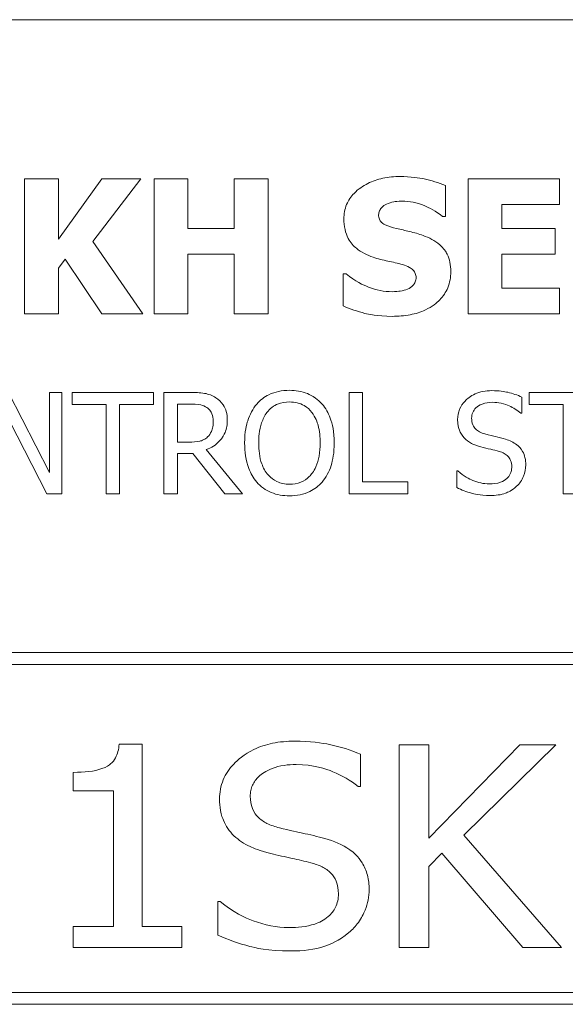
# Model space of a CAD drawing. Units: inches. Extents: x 0.1 to 10.9, y 0.1 to 8.4.
# Drawn here: x 1.8 to 2, y 0.9 to 1.3 of the extents above; entities that cross this region are included whole.
import ezdxf

# ---------------------------------------------------------------- set-up
doc = ezdxf.new("R2010")
doc.units = ezdxf.units.IN
doc.header["$MEASUREMENT"] = 0
doc.layers.add('Visible (ANSI)', color=7, linetype='Continuous', lineweight=5)

msp = doc.modelspace()

# ---------------------------------------------------------------- linework, layer by layer
at = {"layer": 'Visible (ANSI)'}
for p, q in [((2.375, 1.3125), (0.625, 1.3125)), ((1.811936, 1.241754), (1.796863, 1.241754)), ((1.796863, 1.241754), (1.796863, 1.181754)), ((1.83119, 1.241754), (1.811936, 1.214963)), ((1.811936, 1.214963), (1.811936, 1.241754)), ((1.827155, 1.213893), (1.848548, 1.241754)), ((1.848548, 1.241754), (1.83119, 1.241754)), ((1.869407, 1.241754), (1.854334, 1.241754)), ((1.854334, 1.241754), (1.854334, 1.181754)), ((1.869407, 1.219777), (1.869407, 1.241754)), ((1.90495, 1.241754), (1.889877, 1.241754)), ((1.889877, 1.241754), (1.889877, 1.219777)), ((1.90495, 1.181754), (1.90495, 1.241754)), ((1.983719, 1.225077), (1.983719, 1.238788)), ((2.034383, 1.241754), (1.993832, 1.241754)), ((1.993832, 1.241754), (1.993832, 1.181754)), ((2.034383, 1.230328), (2.034383, 1.241754)), ((2.008808, 1.219777), (2.008808, 1.230328)), ((2.008808, 1.230328), (2.034383, 1.230328)), ((1.982406, 1.225077), (1.983719, 1.225077)), ((1.889877, 1.219777), (1.869407, 1.219777)), ((2.03239, 1.219777), (2.008808, 1.219777)), ((2.03239, 1.208351), (2.03239, 1.219777)), ((1.849424, 1.181754), (1.827155, 1.213893)), ((1.869407, 1.181754), (1.869407, 1.208351)), ((1.869407, 1.208351), (1.889877, 1.208351)), ((1.889877, 1.208351), (1.889877, 1.181754)), ((2.008808, 1.208351), (2.03239, 1.208351)), ((2.008808, 1.19318), (2.008808, 1.208351)), ((1.811936, 1.20203), (1.814902, 1.206114)), ((1.814902, 1.206114), (1.83119, 1.181754)), ((1.811936, 1.181754), (1.811936, 1.20203)), ((1.938305, 1.199598), (1.938305, 1.185304)), ((1.939667, 1.199598), (1.938305, 1.199598)), ((2.034383, 1.19318), (2.008808, 1.19318)), ((2.034383, 1.181754), (2.034383, 1.19318)), ((1.796863, 1.181754), (1.811936, 1.181754)), ((1.83119, 1.181754), (1.849424, 1.181754)), ((1.854334, 1.181754), (1.869407, 1.181754)), ((1.889877, 1.181754), (1.90495, 1.181754)), ((1.993832, 1.181754), (2.034383, 1.181754)), ((1.807894, 1.111246), (1.78977, 1.146874)), ((1.813473, 1.146874), (1.807894, 1.146874)), ((1.807894, 1.146874), (1.807894, 1.111246)), ((1.813473, 1.101874), (1.813473, 1.146874)), ((1.85417, 1.146874), (1.817995, 1.146874)), ((1.817995, 1.146874), (1.817995, 1.14155)), ((1.85417, 1.14155), (1.85417, 1.146874)), ((1.870325, 1.146874), (1.858729, 1.146874)), ((1.858729, 1.146874), (1.858729, 1.101874)), ((1.940925, 1.146874), (1.940925, 1.101874)), ((1.946905, 1.146874), (1.940925, 1.146874)), ((1.946905, 1.107199), (1.946905, 1.146874)), ((2.057072, 1.146874), (2.020896, 1.146874)), ((2.020896, 1.146874), (2.020896, 1.14155)), ((2.017651, 1.137612), (2.017651, 1.144759)), ((1.786853, 1.140675), (1.806764, 1.101874)), ((1.817995, 1.14155), (1.833093, 1.14155)), ((1.833093, 1.14155), (1.833093, 1.101874)), ((1.839073, 1.14155), (1.85417, 1.14155)), ((1.839073, 1.101874), (1.839073, 1.14155)), ((1.864709, 1.124775), (1.864709, 1.141696)), ((1.864709, 1.141696), (1.870653, 1.141696)), ((2.017213, 1.137612), (2.017651, 1.137612)), ((2.020896, 1.14155), (2.035994, 1.14155)), ((2.035994, 1.14155), (2.035994, 1.101874)), ((1.869961, 1.124775), (1.864709, 1.124775)), ((1.893555, 1.101874), (1.877546, 1.121457)), ((1.864709, 1.101874), (1.864709, 1.11978)), ((1.864709, 1.11978), (1.871565, 1.11978)), ((1.871565, 1.11978), (1.885787, 1.101874)), ((1.989243, 1.112085), (1.988806, 1.112085)), ((1.988806, 1.112085), (1.988806, 1.104573)), ((1.966999, 1.107199), (1.946905, 1.107199)), ((1.966999, 1.101874), (1.966999, 1.107199)), ((1.806764, 1.101874), (1.813473, 1.101874)), ((1.833093, 1.101874), (1.839073, 1.101874)), ((1.858729, 1.101874), (1.864709, 1.101874)), ((1.885787, 1.101874), (1.893555, 1.101874)), ((1.940925, 1.101874), (1.966999, 1.101874)), ((2.035994, 1.101874), (2.041974, 1.101874)), ((2.3125, 1.03125), (0.6875, 1.03125)), ((0.692812, 1.025937), (2.307187, 1.025937)), ((1.84914, 0.990604), (1.838856, 0.990604)), ((1.84914, 0.909502), (1.84914, 0.990604)), ((1.976336, 0.990312), (1.963208, 0.990312)), ((1.963208, 0.990312), (1.963208, 0.900313)), ((1.976336, 0.948886), (1.976336, 0.990312)), ((2.016814, 0.990312), (1.976336, 0.948886)), ((1.991943, 0.950126), (2.032786, 0.990312)), ((2.032786, 0.990312), (2.016814, 0.990312)), ((1.945995, 0.971787), (1.945995, 0.986082)), ((1.818507, 0.97806), (1.818507, 0.969818)), ((1.944974, 0.971787), (1.945995, 0.971787)), ((1.818507, 0.969818), (1.836376, 0.969818)), ((1.836376, 0.969818), (1.836376, 0.909502)), ((2.035193, 0.900313), (1.991943, 0.950126)), ((1.976336, 0.936269), (1.982097, 0.942176)), ((1.982097, 0.942176), (2.018127, 0.900313)), ((1.976336, 0.900313), (1.976336, 0.936269)), ((1.882689, 0.920734), (1.882689, 0.90571)), ((1.883637, 0.920734), (1.882689, 0.920734)), ((1.836376, 0.909502), (1.818507, 0.909502)), ((1.818507, 0.909502), (1.818507, 0.900313)), ((1.866644, 0.909502), (1.84914, 0.909502)), ((1.866644, 0.900313), (1.866644, 0.909502)), ((1.818507, 0.900313), (1.866644, 0.900313)), ((1.963208, 0.900313), (1.976336, 0.900313)), ((2.018127, 0.900313), (2.035193, 0.900313)), ((2.307187, 0.880313), (0.692812, 0.880313)), ((0.6875, 0.875), (2.3125, 0.875))]:
    msp.add_line(p, q, dxfattribs=at)
for points, knots in [([(1.963589, 1.242824), (1.961005, 1.242824), (1.958413, 1.242595), (1.953578, 1.241552), (1.951349, 1.240795), (1.947209, 1.238699), (1.945002, 1.237239), (1.941762, 1.233886), (1.940638, 1.232237), (1.939015, 1.228325), (1.938646, 1.22617), (1.938646, 1.223958)], [-0.096014465, -0.096014465, -0.096014465, -0.096014465, -0.073214519, -0.073214519, -0.052377667, -0.052377667, -0.032272621, -0.032272621, -0.016850986, -0.016850986, 0, 0, 0, 0]), ([(1.983719, 1.238788), (1.980701, 1.240121), (1.977466, 1.241063), (1.972078, 1.242175), (1.968344, 1.242824), (1.963589, 1.242824)], [-0.090435764, -0.090435764, -0.090435764, -0.090435764, -0.036234465, -0.036234465, 0, 0, 0, 0]), ([(1.954059, 1.225806), (1.954059, 1.226107), (1.954088, 1.226405), (1.954208, 1.226991), (1.954297, 1.227272), (1.954519, 1.22778), (1.9548, 1.228366), (1.956053, 1.229684), (1.956733, 1.230173), (1.957511, 1.230522)], [-0.030896208, -0.030896208, -0.030896208, -0.030896208, -0.022315655, -0.022315655, -0.013862307, -0.013862307, -0.006500237, -0.006500237, 0, 0, 0, 0]), ([(1.957511, 1.230522), (1.958564, 1.23099), (1.959684, 1.231379), (1.96146, 1.231712), (1.962583, 1.231884), (1.964367, 1.231884)], [-0.037584801, -0.037584801, -0.037584801, -0.037584801, -0.013593144, -0.013593144, 0, 0, 0, 0]), ([(1.964367, 1.231884), (1.967785, 1.231884), (1.971073, 1.231209), (1.976418, 1.229022), (1.979571, 1.2275), (1.982406, 1.225077)], [-0.069644777, -0.069644777, -0.069644777, -0.069644777, -0.028416305, -0.028416305, 0, 0, 0, 0]), ([(1.961984, 1.219728), (1.960227, 1.220131), (1.958383, 1.220655), (1.956185, 1.221722), (1.955695, 1.222092), (1.954935, 1.222858), (1.954628, 1.223319), (1.954161, 1.224465), (1.954059, 1.225132), (1.954059, 1.225806)], [-0.019939192, -0.019939192, -0.019939192, -0.019939192, -0.013349828, -0.013349828, -0.009431336, -0.009431336, -0.005131705, -0.005131705, 0, 0, 0, 0]), ([(1.938646, 1.223958), (1.938646, 1.22239), (1.938789, 1.220816), (1.939447, 1.217889), (1.939925, 1.216546), (1.941663, 1.213277), (1.94298, 1.211919), (1.946348, 1.209167), (1.949002, 1.207907), (1.951628, 1.206989)], [-0.048796621, -0.048796621, -0.048796621, -0.048796621, -0.040582856, -0.040582856, -0.033086689, -0.033086689, -0.02119573, -0.02119573, 0, 0, 0, 0]), ([(1.9738, 1.216616), (1.971844, 1.217298), (1.969812, 1.217917), (1.96586, 1.218845), (1.963923, 1.21929), (1.961984, 1.219728)], [-0.030931888, -0.030931888, -0.030931888, -0.030931888, -0.01514409, -0.01514409, 0, 0, 0, 0]), ([(1.986101, 1.200522), (1.986101, 1.201934), (1.985984, 1.203358), (1.985439, 1.205978), (1.985047, 1.20718), (1.983956, 1.209368), (1.983017, 1.210891), (1.979055, 1.214326), (1.976435, 1.215649), (1.9738, 1.216616)], [-0.081846224, -0.081846224, -0.081846224, -0.081846224, -0.059713945, -0.059713945, -0.039901178, -0.039901178, -0.021392499, -0.021392499, 0, 0, 0, 0]), ([(1.951628, 1.206989), (1.95376, 1.206245), (1.955954, 1.205663), (1.960362, 1.204769), (1.962546, 1.204266), (1.964707, 1.203683)], [-0.034268119, -0.034268119, -0.034268119, -0.034268119, -0.017060331, -0.017060331, 0, 0, 0, 0]), ([(1.964707, 1.203683), (1.965801, 1.203399), (1.966848, 1.202982), (1.968144, 1.202204), (1.968844, 1.201775), (1.96981, 1.200783), (1.970124, 1.20032), (1.970584, 1.199206), (1.970688, 1.198583), (1.970688, 1.197945)], [-0.033815726, -0.033815726, -0.033815726, -0.033815726, -0.015408109, -0.015408109, -0.009183033, -0.009183033, -0.004855427, -0.004855427, 0, 0, 0, 0]), ([(1.960137, 1.191624), (1.956519, 1.191624), (1.95299, 1.192403), (1.947357, 1.19455), (1.94366, 1.196206), (1.939667, 1.199598)], [-0.099803594, -0.099803594, -0.099803594, -0.099803594, -0.039924788, -0.039924788, 0, 0, 0, 0]), ([(1.960088, 1.180684), (1.962772, 1.180684), (1.96549, 1.18089), (1.970448, 1.181854), (1.972721, 1.182547), (1.97786, 1.184974), (1.979878, 1.186664), (1.982722, 1.189582), (1.983929, 1.191362), (1.985703, 1.195656), (1.986101, 1.198063), (1.986101, 1.200522)], [-0.071706653, -0.071706653, -0.071706653, -0.071706653, -0.060053785, -0.060053785, -0.049784886, -0.049784886, -0.035393369, -0.035393369, -0.018739042, -0.018739042, 0, 0, 0, 0]), ([(1.970688, 1.197945), (1.970688, 1.197272), (1.970594, 1.196598), (1.970097, 1.195304), (1.96974, 1.194857), (1.968692, 1.193759), (1.967872, 1.193197), (1.966944, 1.192791)], [-0.015192886, -0.015192886, -0.015192886, -0.015192886, -0.0115632, -0.0115632, -0.007719054, -0.007719054, 0, 0, 0, 0]), ([(1.966944, 1.192791), (1.965983, 1.192348), (1.964766, 1.192082), (1.963051, 1.191845), (1.961445, 1.191624), (1.960137, 1.191624)], [-0.033285909, -0.033285909, -0.033285909, -0.033285909, -0.009967877, -0.009967877, 0, 0, 0, 0]), ([(1.938305, 1.185304), (1.941429, 1.183945), (1.944682, 1.182869), (1.949443, 1.181646), (1.953327, 1.180684), (1.960088, 1.180684)], [-0.16776683, -0.16776683, -0.16776683, -0.16776683, -0.05152083, -0.05152083, 0, 0, 0, 0]), ([(1.881776, 1.144504), (1.881007, 1.145001), (1.880198, 1.145424), (1.878522, 1.146081), (1.877672, 1.146314), (1.874663, 1.146798), (1.872487, 1.146874), (1.870325, 1.146874)], [-0.03019676, -0.03019676, -0.03019676, -0.03019676, -0.023224087, -0.023224087, -0.016475515, -0.016475515, 0, 0, 0, 0]), ([(1.91445, 1.147822), (1.912834, 1.147822), (1.911222, 1.147674), (1.908158, 1.147014), (1.906735, 1.146532), (1.903299, 1.144855), (1.9015, 1.143472), (1.899973, 1.141733)], [-0.04135962, -0.04135962, -0.04135962, -0.04135962, -0.029132452, -0.029132452, -0.017636589, -0.017636589, 0, 0, 0, 0]), ([(1.928964, 1.141733), (1.928083, 1.142727), (1.9271, 1.143608), (1.924678, 1.145321), (1.923391, 1.145945), (1.919917, 1.14739), (1.917204, 1.147822), (1.91445, 1.147822)], [-0.03488862, -0.03488862, -0.03488862, -0.03488862, -0.028661108, -0.028661108, -0.0209848, -0.0209848, 0, 0, 0, 0]), ([(2.004268, 1.147677), (2.002954, 1.147677), (2.00164, 1.147567), (1.99916, 1.147075), (1.998003, 1.146717), (1.994796, 1.145265), (1.993367, 1.144028), (1.991415, 1.141996), (1.990587, 1.140785), (1.989405, 1.137943), (1.989134, 1.136396), (1.989134, 1.134804)], [-0.044731785, -0.044731785, -0.044731785, -0.044731785, -0.03894923, -0.03894923, -0.033599708, -0.033599708, -0.023451211, -0.023451211, -0.012130787, -0.012130787, 0, 0, 0, 0]), ([(2.017651, 1.144759), (2.015666, 1.145739), (2.013576, 1.146448), (2.009975, 1.14725), (2.007577, 1.147677), (2.004268, 1.147677)], [-0.063051676, -0.063051676, -0.063051676, -0.063051676, -0.025214057, -0.025214057, 0, 0, 0, 0]), ([(1.886881, 1.134658), (1.886881, 1.135916), (1.886751, 1.137193), (1.886171, 1.139269), (1.885778, 1.140266), (1.884152, 1.142636), (1.883062, 1.143673), (1.881776, 1.144504)], [-0.036255538, -0.036255538, -0.036255538, -0.036255538, -0.021900586, -0.021900586, -0.01167159, -0.01167159, 0, 0, 0, 0]), ([(1.904495, 1.137976), (1.905136, 1.138807), (1.905862, 1.139565), (1.907624, 1.140952), (1.908505, 1.141404), (1.910888, 1.142384), (1.912689, 1.142644), (1.914486, 1.142644)], [-0.024837842, -0.024837842, -0.024837842, -0.024837842, -0.01962553, -0.01962553, -0.013697271, -0.013697271, 0, 0, 0, 0]), ([(1.914486, 1.142644), (1.915659, 1.142644), (1.916827, 1.142522), (1.91903, 1.141975), (1.920057, 1.141574), (1.922361, 1.140248), (1.923495, 1.139214), (1.924442, 1.137976)], [-0.029215008, -0.029215008, -0.029215008, -0.029215008, -0.020256094, -0.020256094, -0.011874697, -0.011874697, 0, 0, 0, 0]), ([(1.99537, 1.135424), (1.99537, 1.135877), (1.995409, 1.136329), (1.99558, 1.137197), (1.995706, 1.137607), (1.996204, 1.138753), (1.996676, 1.139405), (1.997913, 1.140595), (1.998804, 1.141231), (2.001498, 1.142289), (2.003096, 1.142498), (2.004669, 1.142498)], [-0.041076184, -0.041076184, -0.041076184, -0.041076184, -0.036004824, -0.036004824, -0.03118019, -0.03118019, -0.022035298, -0.022035298, -0.011988243, -0.011988243, 0, 0, 0, 0]), ([(2.004669, 1.142498), (2.005936, 1.142498), (2.007189, 1.142369), (2.010027, 1.141753), (2.011237, 1.141253), (2.013875, 1.140069), (2.0157, 1.138997), (2.017213, 1.137612)], [-0.027022231, -0.027022231, -0.027022231, -0.027022231, -0.022051422, -0.022051422, -0.015630248, -0.015630248, 0, 0, 0, 0]), ([(1.870653, 1.141696), (1.871661, 1.141696), (1.873521, 1.141653), (1.876045, 1.141073), (1.876969, 1.140711), (1.877801, 1.140164)], [-0.019740282, -0.019740282, -0.019740282, -0.019740282, -0.007587224, -0.007587224, 0, 0, 0, 0]), ([(1.877801, 1.140164), (1.878307, 1.139823), (1.878762, 1.139421), (1.879599, 1.138406), (1.879872, 1.137873), (1.88048, 1.136401), (1.880645, 1.135295), (1.880645, 1.134184)], [-0.015305968, -0.015305968, -0.015305968, -0.015305968, -0.012132186, -0.012132186, -0.008466814, -0.008466814, 0, 0, 0, 0]), ([(1.899973, 1.141733), (1.89815, 1.13955), (1.896861, 1.137033), (1.895436, 1.132663), (1.894576, 1.129483), (1.894576, 1.124374)], [-0.10205845, -0.10205845, -0.10205845, -0.10205845, -0.03892826, -0.03892826, 0, 0, 0, 0]), ([(1.900811, 1.124374), (1.900811, 1.126725), (1.901016, 1.130124), (1.902674, 1.135044), (1.903436, 1.136615), (1.904495, 1.137976)], [-0.039575452, -0.039575452, -0.039575452, -0.039575452, -0.013143274, -0.013143274, 0, 0, 0, 0]), ([(1.924442, 1.137976), (1.926033, 1.135922), (1.926791, 1.133582), (1.927871, 1.12973), (1.928125, 1.127009), (1.928125, 1.124374)], [-0.030455703, -0.030455703, -0.030455703, -0.030455703, -0.020078823, -0.020078823, 0, 0, 0, 0]), ([(1.934361, 1.124374), (1.934361, 1.129466), (1.933484, 1.132981), (1.9317, 1.137752), (1.930539, 1.139887), (1.928964, 1.141733)], [-0.038817774, -0.038817774, -0.038817774, -0.038817774, -0.018493644, -0.018493644, 0, 0, 0, 0]), ([(1.877546, 1.121457), (1.878655, 1.121871), (1.879721, 1.122388), (1.881665, 1.123636), (1.882533, 1.124344), (1.884845, 1.126762), (1.885554, 1.128277), (1.886595, 1.130836), (1.886881, 1.13274), (1.886881, 1.134658)], [-0.02775245, -0.02775245, -0.02775245, -0.02775245, -0.024316898, -0.024316898, -0.021049142, -0.021049142, -0.014613255, -0.014613255, 0, 0, 0, 0]), ([(1.880645, 1.134184), (1.880645, 1.13334), (1.880584, 1.132485), (1.880281, 1.130818), (1.88006, 1.130117), (1.879388, 1.128603), (1.878822, 1.127798), (1.878093, 1.127109)], [-0.017568025, -0.017568025, -0.017568025, -0.017568025, -0.012621985, -0.012621985, -0.007646294, -0.007646294, 0, 0, 0, 0]), ([(1.989134, 1.134804), (1.989134, 1.132386), (1.989621, 1.130895), (1.990411, 1.128846), (1.991114, 1.127684), (1.992051, 1.126672)], [-0.016735339, -0.016735339, -0.016735339, -0.016735339, -0.010512, -0.010512, 0, 0, 0, 0]), ([(2.001241, 1.128422), (2.000425, 1.128642), (1.999619, 1.128938), (1.998217, 1.129695), (1.997612, 1.13013), (1.996682, 1.131079), (1.996214, 1.131666), (1.995505, 1.133451), (1.99537, 1.134441), (1.99537, 1.135424)], [-0.03419868, -0.03419868, -0.03419868, -0.03419868, -0.023805567, -0.023805567, -0.014623545, -0.014623545, -0.007485952, -0.007485952, 0, 0, 0, 0]), ([(1.878093, 1.127109), (1.877622, 1.126639), (1.877096, 1.126244), (1.875669, 1.125475), (1.874919, 1.1253), (1.8731, 1.124897), (1.871506, 1.124775), (1.869961, 1.124775)], [-0.015855561, -0.015855561, -0.015855561, -0.015855561, -0.014181661, -0.014181661, -0.011775017, -0.011775017, 0, 0, 0, 0]), ([(1.992051, 1.126672), (1.992999, 1.125675), (1.994087, 1.124867), (1.995935, 1.123934), (1.997276, 1.123285), (1.99949, 1.122697)], [-0.052045667, -0.052045667, -0.052045667, -0.052045667, -0.01746308, -0.01746308, 0, 0, 0, 0]), ([(2.010467, 1.126052), (2.009026, 1.126484), (2.007346, 1.126908), (2.005396, 1.127373), (2.003147, 1.127909), (2.001241, 1.128422)], [-0.059354884, -0.059354884, -0.059354884, -0.059354884, -0.015043496, -0.015043496, 0, 0, 0, 0]), ([(2.019401, 1.114711), (2.019401, 1.115783), (2.019296, 1.116855), (2.018816, 1.118862), (2.018467, 1.119782), (2.017177, 1.122079), (2.016197, 1.123004), (2.013979, 1.124734), (2.01223, 1.125511), (2.010467, 1.126052)], [-0.030656154, -0.030656154, -0.030656154, -0.030656154, -0.025851338, -0.025851338, -0.021410699, -0.021410699, -0.014050352, -0.014050352, 0, 0, 0, 0]), ([(1.894576, 1.124374), (1.894576, 1.120537), (1.895074, 1.116674), (1.897259, 1.110886), (1.898396, 1.108831), (1.899936, 1.107053)], [-0.047152854, -0.047152854, -0.047152854, -0.047152854, -0.017924149, -0.017924149, 0, 0, 0, 0]), ([(1.914486, 1.106105), (1.913497, 1.106105), (1.912511, 1.106193), (1.910631, 1.106585), (1.909751, 1.106872), (1.907466, 1.107944), (1.906222, 1.108897), (1.90371, 1.111664), (1.902798, 1.113424), (1.901149, 1.118037), (1.900811, 1.121291), (1.900811, 1.124374)], [-0.059817151, -0.059817151, -0.059817151, -0.059817151, -0.053465533, -0.053465533, -0.047490962, -0.047490962, -0.037259523, -0.037259523, -0.023494231, -0.023494231, 0, 0, 0, 0]), ([(1.928125, 1.124374), (1.928125, 1.122442), (1.927993, 1.120469), (1.927359, 1.11694), (1.926908, 1.115328), (1.925257, 1.111659), (1.924107, 1.110338), (1.922183, 1.10845), (1.920949, 1.107618), (1.917939, 1.10638), (1.916227, 1.106105), (1.914486, 1.106105)], [-0.047419682, -0.047419682, -0.047419682, -0.047419682, -0.040076812, -0.040076812, -0.033804747, -0.033804747, -0.024801096, -0.024801096, -0.013266755, -0.013266755, 0, 0, 0, 0]), ([(1.928964, 1.107053), (1.929864, 1.108078), (1.93063, 1.109202), (1.93198, 1.111698), (1.932536, 1.113068), (1.933702, 1.116798), (1.934361, 1.120019), (1.934361, 1.124374)], [-0.071853083, -0.071853083, -0.071853083, -0.071853083, -0.053254984, -0.053254984, -0.033188441, -0.033188441, 0, 0, 0, 0]), ([(1.99949, 1.122697), (2.000849, 1.122352), (2.002438, 1.121958), (2.00509, 1.121343), (2.006359, 1.121009), (2.007623, 1.120655)], [-0.020746426, -0.020746426, -0.020746426, -0.020746426, -0.009997238, -0.009997238, 0, 0, 0, 0]), ([(2.007623, 1.120655), (2.008382, 1.120434), (2.00914, 1.120146), (2.010431, 1.119442), (2.010988, 1.119046), (2.01184, 1.118174), (2.01231, 1.117583), (2.013028, 1.115773), (2.013166, 1.114763), (2.013166, 1.113763)], [-0.034418386, -0.034418386, -0.034418386, -0.034418386, -0.023867915, -0.023867915, -0.01482963, -0.01482963, -0.007621968, -0.007621968, 0, 0, 0, 0]), ([(2.003137, 1.10625), (2.000654, 1.10625), (1.998232, 1.106841), (1.99437, 1.108423), (1.991844, 1.109645), (1.989243, 1.112085)], [-0.0670625, -0.0670625, -0.0670625, -0.0670625, -0.027177032, -0.027177032, 0, 0, 0, 0]), ([(2.013166, 1.113763), (2.013166, 1.113211), (2.013115, 1.112661), (2.012894, 1.111613), (2.012731, 1.111122), (2.012125, 1.109849), (2.011587, 1.109157), (2.010322, 1.10802), (2.009472, 1.107431), (2.006597, 1.106427), (2.004815, 1.10625), (2.003137, 1.10625)], [-0.048249455, -0.048249455, -0.048249455, -0.048249455, -0.04119354, -0.04119354, -0.034545108, -0.034545108, -0.023157621, -0.023157621, -0.012781538, -0.012781538, 0, 0, 0, 0]), ([(2.015317, 1.105156), (2.015986, 1.105775), (2.016577, 1.106461), (2.017617, 1.107988), (2.018048, 1.108808), (2.019056, 1.111295), (2.019401, 1.11297), (2.019401, 1.114711)], [-0.027432162, -0.027432162, -0.027432162, -0.027432162, -0.02044444, -0.02044444, -0.013263257, -0.013263257, 0, 0, 0, 0]), ([(1.899936, 1.107053), (1.900821, 1.106046), (1.901803, 1.105145), (1.903931, 1.103612), (1.905076, 1.102964), (1.90892, 1.101359), (1.911667, 1.100926), (1.91445, 1.100926)], [-0.042740665, -0.042740665, -0.042740665, -0.042740665, -0.031735969, -0.031735969, -0.021202738, -0.021202738, 0, 0, 0, 0]), ([(1.91445, 1.100926), (1.916055, 1.100926), (1.917655, 1.101075), (1.920693, 1.101722), (1.922156, 1.102202), (1.925614, 1.103881), (1.927418, 1.105304), (1.928964, 1.107053)], [-0.041596612, -0.041596612, -0.041596612, -0.041596612, -0.029289748, -0.029289748, -0.017786242, -0.017786242, 0, 0, 0, 0]), ([(1.988806, 1.104573), (1.990886, 1.10357), (1.993047, 1.102752), (1.996235, 1.101803), (1.998801, 1.101072), (2.003575, 1.101072)], [-0.11902441, -0.11902441, -0.11902441, -0.11902441, -0.03637763, -0.03637763, 0, 0, 0, 0]), ([(2.003575, 1.101072), (2.006001, 1.101072), (2.008403, 1.101346), (2.011345, 1.102483), (2.013276, 1.103288), (2.015317, 1.105156)], [-0.067812671, -0.067812671, -0.067812671, -0.067812671, -0.021083682, -0.021083682, 0, 0, 0, 0]), ([(1.838856, 0.990604), (1.838767, 0.989497), (1.838598, 0.988382), (1.838065, 0.98636), (1.837725, 0.985436), (1.836698, 0.983505), (1.83597, 0.982564), (1.834452, 0.981267), (1.833337, 0.98045), (1.827793, 0.978498), (1.823303, 0.97806), (1.818507, 0.97806)], [-0.15194855, -0.15194855, -0.15194855, -0.15194855, -0.12055813, -0.12055813, -0.09290637, -0.09290637, -0.05880582, -0.05880582, -0.03654409, -0.03654409, 0, 0, 0, 0]), ([(1.916603, 0.991917), (1.913374, 0.991917), (1.910132, 0.991642), (1.904084, 0.990391), (1.901289, 0.989484), (1.894321, 0.986114), (1.891433, 0.983556), (1.887756, 0.979702), (1.886169, 0.977388), (1.883935, 0.972026), (1.883418, 0.969144), (1.883418, 0.966171)], [-0.0876822, -0.0876822, -0.0876822, -0.0876822, -0.074897628, -0.074897628, -0.063233862, -0.063233862, -0.044260801, -0.044260801, -0.022651194, -0.022651194, 0, 0, 0, 0]), ([(1.945995, 0.986082), (1.941623, 0.988065), (1.937025, 0.989472), (1.929082, 0.991076), (1.923808, 0.991917), (1.916603, 0.991917)], [-0.13469033, -0.13469033, -0.13469033, -0.13469033, -0.05490526, -0.05490526, 0, 0, 0, 0]), ([(1.897057, 0.967411), (1.897057, 0.968274), (1.897135, 0.969131), (1.897473, 0.970786), (1.897722, 0.971569), (1.898717, 0.97379), (1.89967, 0.975058), (1.902064, 0.977308), (1.904, 0.978723), (1.910172, 0.981102), (1.913871, 0.98156), (1.917478, 0.98156)], [-0.095218516, -0.095218516, -0.095218516, -0.095218516, -0.083478808, -0.083478808, -0.07222313, -0.07222313, -0.050349094, -0.050349094, -0.027489368, -0.027489368, 0, 0, 0, 0]), ([(1.917478, 0.98156), (1.925171, 0.98156), (1.930672, 0.979585), (1.937729, 0.976675), (1.941691, 0.974557), (1.944974, 0.971787)], [-0.05824288, -0.05824288, -0.05824288, -0.05824288, -0.032730574, -0.032730574, 0, 0, 0, 0]), ([(1.910039, 0.953408), (1.908136, 0.953867), (1.906231, 0.954502), (1.90299, 0.956145), (1.901599, 0.957092), (1.899788, 0.958926), (1.898768, 0.96009), (1.897325, 0.963674), (1.897057, 0.965543), (1.897057, 0.967411)], [-0.09065905, -0.09065905, -0.09065905, -0.09065905, -0.057659539, -0.057659539, -0.029431625, -0.029431625, -0.014238285, -0.014238285, 0, 0, 0, 0]), ([(1.883418, 0.966171), (1.883418, 0.964489), (1.883547, 0.962799), (1.884242, 0.959044), (1.884807, 0.957584), (1.886265, 0.954166), (1.887818, 0.951877), (1.889836, 0.949907)], [-0.033700198, -0.033700198, -0.033700198, -0.033700198, -0.02831865, -0.02831865, -0.021488972, -0.021488972, 0, 0, 0, 0]), ([(1.889836, 0.949907), (1.891956, 0.947886), (1.894359, 0.94628), (1.89837, 0.944437), (1.901317, 0.943137), (1.906174, 0.941958)], [-0.11317658, -0.11317658, -0.11317658, -0.11317658, -0.03808402, -0.03808402, 0, 0, 0, 0]), ([(1.930242, 0.948667), (1.927075, 0.949531), (1.923402, 0.950379), (1.919133, 0.95131), (1.914219, 0.952381), (1.910039, 0.953408)], [-0.12960924, -0.12960924, -0.12960924, -0.12960924, -0.03279991, -0.03279991, 0, 0, 0, 0]), ([(1.949861, 0.925985), (1.949861, 0.928144), (1.949627, 0.930296), (1.948565, 0.934338), (1.94779, 0.936181), (1.944985, 0.940724), (1.942878, 0.942543), (1.937998, 0.946037), (1.934086, 0.947596), (1.930242, 0.948667)], [-0.064856829, -0.064856829, -0.064856829, -0.064856829, -0.054937985, -0.054937985, -0.045664221, -0.045664221, -0.030411679, -0.030411679, 0, 0, 0, 0]), ([(1.906174, 0.941958), (1.909154, 0.94127), (1.912643, 0.94048), (1.918441, 0.939253), (1.921212, 0.938585), (1.923969, 0.937873)], [-0.045159933, -0.045159933, -0.045159933, -0.045159933, -0.021702873, -0.021702873, 0, 0, 0, 0]), ([(1.923969, 0.937873), (1.925674, 0.937428), (1.927397, 0.93684), (1.93039, 0.935351), (1.931734, 0.934464), (1.933814, 0.932355), (1.93464, 0.931157), (1.93595, 0.927899), (1.936222, 0.925993), (1.936222, 0.924089)], [-0.056407017, -0.056407017, -0.056407017, -0.056407017, -0.040770608, -0.040770608, -0.026750743, -0.026750743, -0.01450774, -0.01450774, 0, 0, 0, 0]), ([(1.936222, 0.924089), (1.936222, 0.923034), (1.936121, 0.921983), (1.935677, 0.919973), (1.935351, 0.919031), (1.934129, 0.916553), (1.933036, 0.915202), (1.929733, 0.912312), (1.927575, 0.911304), (1.922074, 0.909441), (1.917991, 0.909065), (1.914196, 0.909065)], [-0.066266416, -0.066266416, -0.066266416, -0.066266416, -0.060152622, -0.060152622, -0.054338637, -0.054338637, -0.044145754, -0.044145754, -0.028912687, -0.028912687, 0, 0, 0, 0]), ([(1.94089, 0.906877), (1.942465, 0.908208), (1.943859, 0.909707), (1.946441, 0.913306), (1.947392, 0.915216), (1.949233, 0.919773), (1.949861, 0.92282), (1.949861, 0.925985)], [-0.049063548, -0.049063548, -0.049063548, -0.049063548, -0.03744648, -0.03744648, -0.024116152, -0.024116152, 0, 0, 0, 0]), ([(1.914196, 0.909065), (1.908755, 0.909065), (1.90343, 0.910225), (1.89487, 0.913421), (1.889337, 0.915867), (1.883637, 0.920734)], [-0.14115756, -0.14115756, -0.14115756, -0.14115756, -0.05711338, -0.05711338, 0, 0, 0, 0]), ([(1.882689, 0.90571), (1.88727, 0.903696), (1.89201, 0.902063), (1.898963, 0.900173), (1.904583, 0.898708), (1.915144, 0.898708)], [-0.26336814, -0.26336814, -0.26336814, -0.26336814, -0.08047579, -0.08047579, 0, 0, 0, 0]), ([(1.915144, 0.898708), (1.920424, 0.898708), (1.925671, 0.899255), (1.932169, 0.901539), (1.936406, 0.903152), (1.94089, 0.906877)], [-0.14168127, -0.14168127, -0.14168127, -0.14168127, -0.04441629, -0.04441629, 0, 0, 0, 0])]:
    msp.add_open_spline(points, degree=3, knots=knots, dxfattribs=at)

doc.saveas('drawing.dxf')
